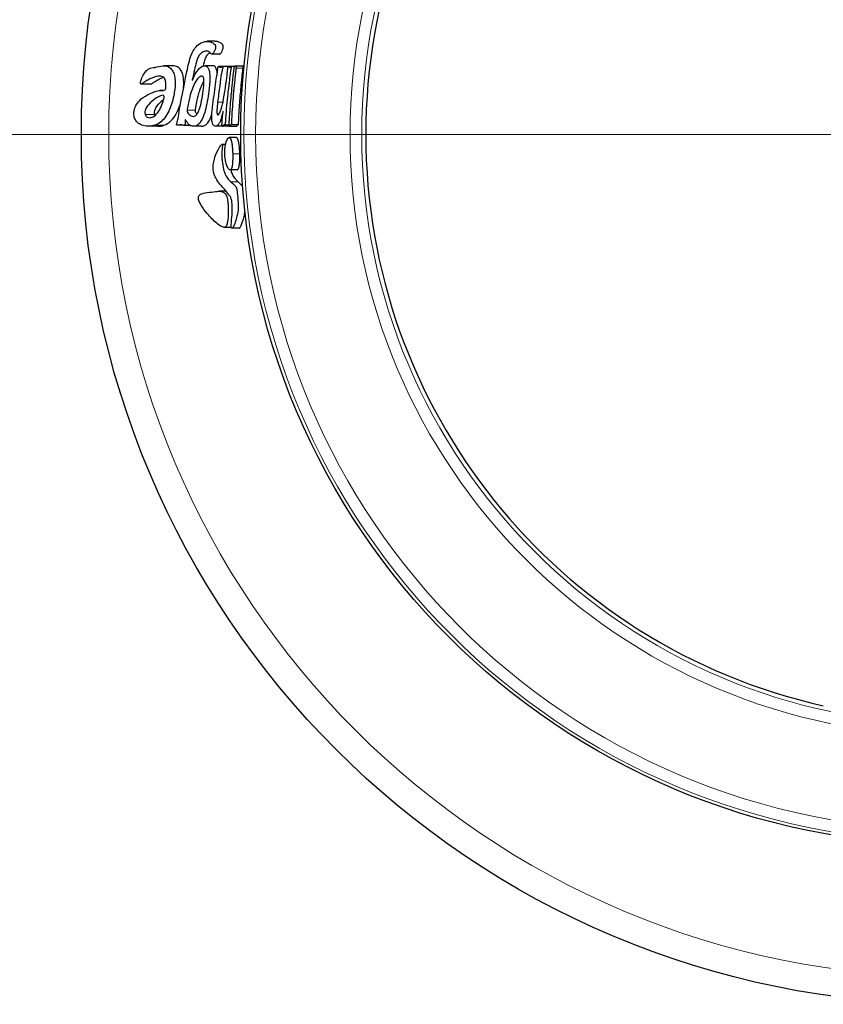
# Model space of a CAD drawing. Units: millimetres. Extents: x 0 to 15750, y 0 to 22275.
# Drawn here: x 7938 to 7973, y 6619 to 6661 of the extents above; entities that cross this region are included whole.
import ezdxf

# ---------------------------------------------------------------- set-up
doc = ezdxf.new("R2010")
doc.units = ezdxf.units.MM
doc.header["$LTSCALE"] = 75
doc.layers.add('Mittelpunktmarkierung (ISO)', color=5, linetype='Continuous', lineweight=9, true_color=0x0000ff)
doc.layers.add('Tangential', color=7, linetype='Continuous', lineweight=9, true_color=0xbfbfbf)
doc.layers.add('Sichtbar (ISO)', color=7, linetype='Continuous', lineweight=25)

msp = doc.modelspace()

# ---------------------------------------------------------------- linework, layer by layer
at = {"layer": 'Mittelpunktmarkierung (ISO)', "linetype": 'Continuous'}
msp.add_line((8195.174, 6656.409), (7761.005, 6656.409), dxfattribs=at)
at = {"layer": 'Sichtbar (ISO)'}
for p, q in [((7946.774, 6660.378), (7946.439, 6660.378)), ((7946.97, 6659.836), (7946.641, 6659.836)), ((7944.974, 6659.338), (7944.59, 6659.338)), ((7946.672, 6659.337), (7946.338, 6659.337)), ((7947.246, 6659.305), (7946.926, 6659.305)), ((7947.332, 6659.305), (7947.094, 6659.305)), ((7947.608, 6659.312), (7947.341, 6659.312)), ((7947.606, 6659.309), (7947.459, 6659.309)), ((7947.662, 6659.317), (7947.614, 6659.317)), ((7947.971, 6659.32), (7947.667, 6659.32)), ((7944.046, 6658.558), (7943.63, 6658.558)), ((7944.553, 6658.286), (7944.429, 6658.286)), ((7944.346, 6656.764), (7943.945, 6656.764)), ((7945.414, 6656.804), (7945.175, 6656.804)), ((7945.74, 6656.791), (7945.46, 6656.791)), ((7946.205, 6656.765), (7945.863, 6656.765)), ((7947.108, 6656.765), (7946.789, 6656.765)), ((7947.371, 6656.772), (7947.08, 6656.772)), ((7947.369, 6656.811), (7947.204, 6656.811)), ((7947.685, 6656.759), (7947.38, 6656.759)), ((7947.768, 6656.825), (7947.464, 6656.825)), ((7947.683, 6656.28), (7947.377, 6656.28)), ((7947.225, 6655.992), (7947.071, 6655.992)), ((7947.72, 6654.908), (7947.414, 6654.908)), ((7947.25, 6654), (7946.937, 6654)), ((7947.467, 6652.464), (7947.16, 6652.464)), ((7947.801, 6652.425), (7947.49, 6652.425))]:
    msp.add_line(p, q, dxfattribs=at)
for radius in [37, 30.22]:
    msp.add_circle((7978.089, 6656.409), radius, dxfattribs=at)
msp.add_arc((7978.089, 6656.409), 24.9, 102.6115, 257.3885, dxfattribs=at)
for points, knots in [([(7945.526, 6657.043), (7945.525, 6657.046), (7945.523, 6657.049), (7945.52, 6657.052), (7945.52, 6657.053), (7945.518, 6657.053), (7945.518, 6657.053), (7945.517, 6657.053), (7945.517, 6657.052), (7945.515, 6657.051), (7945.515, 6657.05), (7945.513, 6657.046), (7945.512, 6657.042), (7945.511, 6657.035), (7945.51, 6657.029), (7945.51, 6657.021), (7945.508, 6656.997), (7945.506, 6656.942), (7945.505, 6656.909), (7945.501, 6656.852), (7945.498, 6656.84), (7945.496, 6656.829), (7945.494, 6656.822), (7945.489, 6656.809), (7945.486, 6656.804), (7945.479, 6656.798), (7945.475, 6656.794), (7945.455, 6656.788), (7945.437, 6656.795), (7945.391, 6656.814), (7945.376, 6656.821), (7945.301, 6656.839), (7945.244, 6656.815), (7945.176, 6656.803), (7945.164, 6656.804), (7945.155, 6656.809), (7945.152, 6656.811), (7945.148, 6656.817), (7945.146, 6656.82), (7945.144, 6656.826), (7945.143, 6656.83), (7945.143, 6656.836), (7945.143, 6656.838), (7945.143, 6656.845), (7945.144, 6656.851), (7945.148, 6656.88), (7945.155, 6656.907), (7945.173, 6656.973), (7945.188, 6657.02), (7945.227, 6657.212), (7945.231, 6657.286), (7945.327, 6657.846), (7945.425, 6658.338), (7945.631, 6659.337), (7945.684, 6659.583), (7945.823, 6659.943), (7945.878, 6660.029), (7945.986, 6660.171), (7946.055, 6660.228), (7946.217, 6660.341), (7946.322, 6660.374), (7946.47, 6660.379), (7946.518, 6660.374), (7946.591, 6660.355), (7946.618, 6660.345), (7946.679, 6660.315), (7946.755, 6660.275), (7946.789, 6660.212), (7946.794, 6660.201), (7946.8, 6660.175), (7946.801, 6660.164), (7946.801, 6660.145), (7946.801, 6660.134), (7946.798, 6660.107), (7946.795, 6660.09), (7946.785, 6660.05), (7946.777, 6660.023), (7946.752, 6659.959), (7946.733, 6659.919), (7946.696, 6659.865), (7946.679, 6659.848), (7946.648, 6659.835), (7946.634, 6659.834), (7946.6, 6659.85), (7946.581, 6659.869), (7946.527, 6659.927), (7946.496, 6659.963), (7946.424, 6659.964)], [-1.334591, -1.334591, -1.334591, -1.334591, -1.331905, -1.331905, -1.331218, -1.331218, -1.330619, -1.330619, -1.329768, -1.329768, -1.328573, -1.328573, -1.32556, -1.32556, -1.316892, -1.316892, -1.311147, -1.311147, -1.30245, -1.30245, -1.296129, -1.296129, -1.282794, -1.282794, -1.268455, -1.268455, -1.253441, -1.253441, -1.21999, -1.21999, -1.201731, -1.201731, -1.137214, -1.137214, -1.104364, -1.104364, -1.091307, -1.091307, -1.080751, -1.080751, -1.073531, -1.073531, -1.07063, -1.07063, -1.061651, -1.061651, -1.022194, -1.022194, -0.934568, -0.934568, -0.808895, -0.808895, -0.640478, -0.640478, -0.585626, -0.585626, -0.545973, -0.545973, -0.486732, -0.486732, -0.367482, -0.367482, -0.309709, -0.309709, -0.270138, -0.270138, -0.221518, -0.221518, -0.213261, -0.213261, -0.205712, -0.205712, -0.196087, -0.196087, -0.182226, -0.182226, -0.158932, -0.158932, -0.12338, -0.12338, -0.0959, -0.0959, -0.074905, -0.074905, -0.04928, -0.04928, -0.000001, -0.000001, -0.000001, -0.000001]), ([(7946.97, 6659.836), (7946.972, 6659.836), (7946.975, 6659.836), (7946.994, 6659.84), (7947.009, 6659.852), (7947.033, 6659.88), (7947.042, 6659.893), (7947.068, 6659.936), (7947.085, 6659.974), (7947.107, 6660.038), (7947.114, 6660.062), (7947.122, 6660.1), (7947.124, 6660.115), (7947.127, 6660.144), (7947.127, 6660.155), (7947.126, 6660.174), (7947.124, 6660.185), (7947.117, 6660.208), (7947.112, 6660.219), (7947.093, 6660.251), (7947.073, 6660.268), (7947.034, 6660.297), (7947.023, 6660.304), (7946.976, 6660.333), (7946.916, 6660.365), (7946.809, 6660.377), (7946.791, 6660.378), (7946.774, 6660.378)], [0.0923524, 0.0923524, 0.0923524, 0.0923524, 0.0975522, 0.0975522, 0.1271694, 0.1271694, 0.1447999, 0.1447999, 0.1809177, 0.1809177, 0.2023274, 0.2023274, 0.2154986, 0.2154986, 0.228625, 0.228625, 0.2504495, 0.2504495, 0.2823985, 0.2823985, 0.3620441, 0.3620441, 0.3946184, 0.3946184, 0.4925237, 0.4925237, 0.5120236, 0.5120236, 0.5120236, 0.5120236]), ([(7946.424, 6659.964), (7946.381, 6659.964), (7946.334, 6659.952), (7946.276, 6659.936), (7946.237, 6659.919), (7946.157, 6659.859), (7946.121, 6659.816), (7946.063, 6659.728), (7946.034, 6659.67), (7945.944, 6659.394), (7945.897, 6659.117), (7945.836, 6658.866), (7945.832, 6658.85), (7945.818, 6658.796), (7945.81, 6658.763), (7945.806, 6658.74), (7945.805, 6658.737), (7945.805, 6658.733), (7945.805, 6658.732), (7945.805, 6658.731), (7945.805, 6658.73), (7945.805, 6658.728), (7945.805, 6658.728), (7945.805, 6658.727), (7945.805, 6658.727), (7945.806, 6658.727), (7945.806, 6658.727), (7945.806, 6658.726), (7945.806, 6658.726), (7945.807, 6658.727), (7945.807, 6658.727), (7945.809, 6658.728), (7945.81, 6658.73), (7945.815, 6658.738), (7945.821, 6658.748), (7945.863, 6658.833), (7945.912, 6658.959), (7946.006, 6659.108), (7946.046, 6659.153), (7946.128, 6659.242), (7946.19, 6659.301), (7946.319, 6659.341), (7946.359, 6659.339), (7946.414, 6659.321), (7946.446, 6659.303), (7946.49, 6659.237), (7946.511, 6659.198), (7946.536, 6659.094), (7946.547, 6659.038), (7946.559, 6658.855), (7946.556, 6658.758), (7946.543, 6658.48), (7946.518, 6658.283), (7946.459, 6657.86), (7946.403, 6657.57), (7946.301, 6657.229), (7946.251, 6657.09), (7946.125, 6656.889), (7946.065, 6656.829), (7945.913, 6656.755), (7945.832, 6656.762), (7945.74, 6656.787), (7945.691, 6656.812), (7945.58, 6656.931), (7945.539, 6657.017), (7945.526, 6657.043)], [-0.4738595, -0.4738595, -0.4738595, -0.4738595, -0.4536471, -0.4536471, -0.4158573, -0.4158573, -0.3751031, -0.3751031, -0.334274, -0.334274, -0.249632, -0.249632, -0.2421056, -0.2421056, -0.2302265, -0.2302265, -0.2279623, -0.2279623, -0.2275343, -0.2275343, -0.2268823, -0.2268823, -0.2265181, -0.2265181, -0.2262689, -0.2262689, -0.2260344, -0.2260344, -0.2257218, -0.2257218, -0.2251207, -0.2251207, -0.2235083, -0.2235083, -0.2176157, -0.2176157, -0.1794, -0.1794, -0.1551185, -0.1551185, -0.1292754, -0.1292754, -0.1137563, -0.1137563, -0.0999247, -0.0999247, -0.0926844, -0.0926844, -0.0888151, -0.0888151, -0.0845297, -0.0845297, -0.0742158, -0.0742158, -0.0514829, -0.0514829, -0.0396792, -0.0396792, -0.0307798, -0.0307798, -0.0198452, -0.0198452, -0.0108133, -0.0108133, -0.0000006, -0.0000006, -0.0000006, -0.0000006]), ([(7946.284, 6659.33), (7946.317, 6659.476), (7946.335, 6659.544), (7946.383, 6659.684), (7946.411, 6659.739), (7946.468, 6659.824), (7946.504, 6659.867), (7946.551, 6659.9), (7946.552, 6659.9), (7946.552, 6659.9)], [0.4235648, 0.4235648, 0.4235648, 0.4235648, 0.483501, 0.483501, 0.5591402, 0.5591402, 0.6220394, 0.6220394, 0.6223059, 0.6223059, 0.6223059, 0.6223059]), ([(7943.667, 6658.574), (7943.66, 6658.569), (7943.647, 6658.561), (7943.631, 6658.558), (7943.628, 6658.558), (7943.62, 6658.56), (7943.617, 6658.563), (7943.612, 6658.567), (7943.61, 6658.57), (7943.608, 6658.576), (7943.607, 6658.581), (7943.605, 6658.594), (7943.604, 6658.6), (7943.605, 6658.634), (7943.613, 6658.668), (7943.633, 6658.736), (7943.655, 6658.798), (7943.73, 6658.953), (7943.771, 6659.025), (7943.877, 6659.157), (7943.925, 6659.189), (7944.044, 6659.254), (7944.132, 6659.255), (7944.341, 6659.289), (7944.446, 6659.332), (7944.644, 6659.341), (7944.722, 6659.328), (7944.863, 6659.256), (7944.912, 6659.205), (7944.989, 6659.1), (7945.017, 6659.034), (7945.057, 6658.893), (7945.069, 6658.812), (7945.084, 6658.607), (7945.079, 6658.483), (7945.055, 6658.262), (7945.028, 6658.049), (7944.889, 6657.579), (7944.808, 6657.374), (7944.617, 6657.088), (7944.544, 6657.012), (7944.399, 6656.887), (7944.314, 6656.839), (7944.218, 6656.807)], [-0.6685389, -0.6685389, -0.6685389, -0.6685389, -0.666359, -0.666359, -0.6657444, -0.6657444, -0.6649305, -0.6649305, -0.6633728, -0.6633728, -0.6609314, -0.6609314, -0.6583655, -0.6583655, -0.6482532, -0.6482532, -0.6336673, -0.6336673, -0.6200045, -0.6200045, -0.6043745, -0.6043745, -0.5594512, -0.5594512, -0.4950745, -0.4950745, -0.4525606, -0.4525606, -0.4103741, -0.4103741, -0.3549844, -0.3549844, -0.2932459, -0.2932459, -0.2043159, -0.2043159, -0.1335014, -0.1335014, -0.0788819, -0.0788819, -0.0452513, -0.0452513, -0.000001, -0.000001, -0.000001, -0.000001]), ([(7945.431, 6658.351), (7945.438, 6658.418), (7945.443, 6658.489), (7945.448, 6658.687), (7945.44, 6658.798), (7945.402, 6658.996), (7945.374, 6659.063), (7945.318, 6659.166), (7945.277, 6659.215), (7945.164, 6659.306), (7945.095, 6659.326), (7945.017, 6659.337), (7944.995, 6659.338), (7944.974, 6659.338)], [0.11043232, 0.11043232, 0.11043232, 0.11043232, 0.11563889, 0.11563889, 0.12461508, 0.12461508, 0.13471664, 0.13471664, 0.14952694, 0.14952694, 0.17176306, 0.17176306, 0.1806662, 0.1806662, 0.1806662, 0.1806662]), ([(7947.069, 6656.826), (7947.071, 6656.855), (7947.096, 6657.166), (7947.111, 6657.306), (7947.113, 6657.326), (7947.118, 6657.368), (7947.12, 6657.382), (7947.121, 6657.395), (7947.121, 6657.399), (7947.121, 6657.402), (7947.121, 6657.403), (7947.121, 6657.405), (7947.121, 6657.405), (7947.121, 6657.406), (7947.121, 6657.406), (7947.121, 6657.407), (7947.121, 6657.407), (7947.12, 6657.407), (7947.12, 6657.407), (7947.119, 6657.406), (7947.119, 6657.406), (7947.116, 6657.399), (7947.11, 6657.38), (7947.086, 6657.287), (7947.058, 6657.168), (7947.021, 6657.039), (7947.008, 6656.995), (7946.97, 6656.9), (7946.949, 6656.871), (7946.906, 6656.826), (7946.862, 6656.782), (7946.791, 6656.762), (7946.766, 6656.764), (7946.72, 6656.794), (7946.703, 6656.817), (7946.675, 6656.875), (7946.663, 6656.911), (7946.649, 6656.978), (7946.643, 6657.016), (7946.636, 6657.13), (7946.637, 6657.191), (7946.645, 6657.372), (7946.662, 6657.506), (7946.682, 6657.67), (7946.712, 6657.911), (7946.769, 6658.338), (7946.834, 6658.788), (7946.864, 6658.973), (7946.871, 6659.005), (7946.896, 6659.167), (7946.891, 6659.229), (7946.902, 6659.278), (7946.903, 6659.284), (7946.906, 6659.291), (7946.908, 6659.295), (7946.913, 6659.301), (7946.916, 6659.303), (7946.924, 6659.306), (7946.929, 6659.306), (7946.948, 6659.3), (7946.962, 6659.289), (7947, 6659.276), (7947.015, 6659.276), (7947.057, 6659.289), (7947.075, 6659.302), (7947.095, 6659.305), (7947.099, 6659.304), (7947.104, 6659.3), (7947.105, 6659.298), (7947.106, 6659.294), (7947.106, 6659.292), (7947.107, 6659.288), (7947.107, 6659.285), (7947.107, 6659.279), (7947.106, 6659.275), (7947.105, 6659.264), (7947.104, 6659.256), (7947.098, 6659.227), (7947.092, 6659.201), (7947.052, 6659.042), (7947.04, 6658.96), (7946.944, 6658.25), (7946.914, 6658.02), (7946.887, 6657.788)], [0.000001, 0.000001, 0.000001, 0.000001, 0.00902309, 0.00902309, 0.01099387, 0.01099387, 0.01277021, 0.01277021, 0.01333599, 0.01333599, 0.01354949, 0.01354949, 0.01366334, 0.01366334, 0.01375204, 0.01375204, 0.01384822, 0.01384822, 0.01399202, 0.01399202, 0.01430697, 0.01430697, 0.0164716, 0.0164716, 0.0220429, 0.0220429, 0.02438975, 0.02438975, 0.02773549, 0.02773549, 0.0305931, 0.0305931, 0.03209421, 0.03209421, 0.03339037, 0.03339037, 0.03468444, 0.03468444, 0.03547825, 0.03547825, 0.03629846, 0.03629846, 0.03798572, 0.03798572, 0.03896223, 0.03896223, 0.04045303, 0.04045303, 0.0413246, 0.0413246, 0.04375148, 0.04375148, 0.04408611, 0.04408611, 0.04430297, 0.04430297, 0.04453283, 0.04453283, 0.0449812, 0.0449812, 0.04607923, 0.04607923, 0.0471569, 0.0471569, 0.0484543, 0.0484543, 0.04895151, 0.04895151, 0.04912859, 0.04912859, 0.04928134, 0.04928134, 0.04947419, 0.04947419, 0.04975307, 0.04975307, 0.050299, 0.050299, 0.05172455, 0.05172455, 0.0591473, 0.0591473, 0.06272511, 0.06272511, 0.06272511, 0.06272511]), ([(7946.874, 6659.024), (7946.868, 6659.071), (7946.862, 6659.106), (7946.84, 6659.198), (7946.82, 6659.237), (7946.777, 6659.303), (7946.746, 6659.321), (7946.707, 6659.334), (7946.69, 6659.337), (7946.672, 6659.337)], [0.09136018, 0.09136018, 0.09136018, 0.09136018, 0.09409078, 0.09409078, 0.10147364, 0.10147364, 0.11548306, 0.11548306, 0.12322506, 0.12322506, 0.12322506, 0.12322506]), ([(7946.887, 6657.788), (7946.873, 6657.662), (7946.865, 6657.585), (7946.858, 6657.491), (7946.855, 6657.448), (7946.855, 6657.384), (7946.855, 6657.36), (7946.859, 6657.322), (7946.862, 6657.307), (7946.869, 6657.279), (7946.873, 6657.271), (7946.881, 6657.258), (7946.886, 6657.253), (7946.899, 6657.249), (7946.908, 6657.249), (7946.928, 6657.265), (7946.941, 6657.279), (7946.977, 6657.344), (7947.004, 6657.396), (7947.082, 6657.622), (7947.114, 6657.768), (7947.217, 6658.341), (7947.276, 6658.859), (7947.299, 6659.036), (7947.301, 6659.054), (7947.319, 6659.184), (7947.323, 6659.238), (7947.325, 6659.259), (7947.326, 6659.27), (7947.327, 6659.284), (7947.328, 6659.288), (7947.329, 6659.295), (7947.33, 6659.298), (7947.332, 6659.304), (7947.333, 6659.306), (7947.336, 6659.31), (7947.338, 6659.311), (7947.343, 6659.313), (7947.347, 6659.311), (7947.358, 6659.302), (7947.365, 6659.293), (7947.386, 6659.272), (7947.395, 6659.269), (7947.413, 6659.276), (7947.418, 6659.28), (7947.438, 6659.295), (7947.451, 6659.309), (7947.461, 6659.309), (7947.463, 6659.308), (7947.465, 6659.305), (7947.465, 6659.304), (7947.466, 6659.3), (7947.466, 6659.299), (7947.466, 6659.295), (7947.466, 6659.293), (7947.466, 6659.289), (7947.465, 6659.286), (7947.464, 6659.278), (7947.463, 6659.272), (7947.458, 6659.245), (7947.455, 6659.229), (7947.447, 6659.181), (7947.445, 6659.169), (7947.436, 6659.111), (7947.432, 6659.084), (7947.408, 6658.912), (7947.37, 6658.621), (7947.297, 6657.955), (7947.261, 6657.602), (7947.231, 6657.182), (7947.224, 6657.101), (7947.217, 6656.968), (7947.215, 6656.937), (7947.213, 6656.88), (7947.213, 6656.864), (7947.213, 6656.844), (7947.213, 6656.838), (7947.212, 6656.828), (7947.212, 6656.824), (7947.211, 6656.819), (7947.21, 6656.817), (7947.209, 6656.814), (7947.208, 6656.813), (7947.207, 6656.812), (7947.206, 6656.811), (7947.202, 6656.811), (7947.2, 6656.812), (7947.185, 6656.822), (7947.177, 6656.83), (7947.144, 6656.822), (7947.126, 6656.804), (7947.1, 6656.783), (7947.092, 6656.775), (7947.081, 6656.772), (7947.079, 6656.771), (7947.074, 6656.774), (7947.073, 6656.777), (7947.071, 6656.781), (7947.07, 6656.784), (7947.069, 6656.789), (7947.068, 6656.792), (7947.068, 6656.8), (7947.068, 6656.804), (7947.068, 6656.814), (7947.068, 6656.82), (7947.069, 6656.826)], [0.000001, 0.000001, 0.000001, 0.000001, 0.038665, 0.038665, 0.063015, 0.063015, 0.077529, 0.077529, 0.087855, 0.087855, 0.099701, 0.099701, 0.120488, 0.120488, 0.145727, 0.145727, 0.16694, 0.16694, 0.181949, 0.181949, 0.20502, 0.20502, 0.266031, 0.266031, 0.280661, 0.280661, 0.353964, 0.353964, 0.436356, 0.436356, 0.477343, 0.477343, 0.517434, 0.517434, 0.562849, 0.562849, 0.631248, 0.631248, 0.789918, 0.789918, 1.051142, 1.051142, 1.454437, 1.454437, 1.631424, 1.631424, 2.121574, 2.121574, 2.252401, 2.252401, 2.30812, 2.30812, 2.347083, 2.347083, 2.384365, 2.384365, 2.433211, 2.433211, 2.539489, 2.539489, 2.871823, 2.871823, 3.042998, 3.042998, 3.19048, 3.19048, 3.608634, 3.608634, 3.905976, 3.905976, 3.960803, 3.960803, 3.977721, 3.977721, 3.99129, 3.99129, 3.997178, 3.997178, 4.002016, 4.002016, 4.008555, 4.008555, 4.019044, 4.019044, 4.031978, 4.031978, 4.040524, 4.040524, 4.056654, 4.056654, 4.076087, 4.076087, 4.085777, 4.085777, 4.088238, 4.088238, 4.090501, 4.090501, 4.092161, 4.092161, 4.093313, 4.093313, 4.09466, 4.09466, 4.097396, 4.097396, 4.097396, 4.097396]), ([(7947.672, 6659.243), (7947.67, 6659.217), (7947.665, 6659.197), (7947.657, 6659.129), (7947.655, 6659.112), (7947.646, 6659.037), (7947.643, 6659.016), (7947.631, 6658.908), (7947.626, 6658.861), (7947.598, 6658.597), (7947.581, 6658.424), (7947.534, 6657.9), (7947.51, 6657.579), (7947.483, 6657.098), (7947.482, 6657.065), (7947.477, 6656.964), (7947.476, 6656.94), (7947.475, 6656.897), (7947.475, 6656.881), (7947.475, 6656.864), (7947.475, 6656.858), (7947.474, 6656.848), (7947.474, 6656.844), (7947.473, 6656.839), (7947.473, 6656.836), (7947.472, 6656.83), (7947.471, 6656.829), (7947.469, 6656.827), (7947.468, 6656.826), (7947.461, 6656.824), (7947.457, 6656.829), (7947.434, 6656.815), (7947.419, 6656.795), (7947.393, 6656.766), (7947.387, 6656.761), (7947.381, 6656.759), (7947.378, 6656.759), (7947.375, 6656.761), (7947.373, 6656.763), (7947.371, 6656.769), (7947.37, 6656.772), (7947.369, 6656.78), (7947.369, 6656.783), (7947.369, 6656.788), (7947.369, 6656.792), (7947.369, 6656.806), (7947.37, 6656.819), (7947.371, 6656.826)], [0.000001, 0.000001, 0.000001, 0.000001, 0.0078633, 0.0078633, 0.0117373, 0.0117373, 0.0132223, 0.0132223, 0.0193972, 0.0193972, 0.0270098, 0.0270098, 0.0407534, 0.0407534, 0.045634, 0.045634, 0.0502842, 0.0502842, 0.0526106, 0.0526106, 0.0538998, 0.0538998, 0.0550807, 0.0550807, 0.0565526, 0.0565526, 0.0587896, 0.0587896, 0.061586, 0.061586, 0.0711835, 0.0711835, 0.0836207, 0.0836207, 0.0944163, 0.0944163, 0.0972889, 0.0972889, 0.0983792, 0.0983792, 0.0990111, 0.0990111, 0.0996244, 0.0996244, 0.1005481, 0.1005481, 0.1037361, 0.1037361, 0.1037361, 0.1037361]), ([(7947.371, 6656.826), (7947.371, 6656.833), (7947.373, 6656.85), (7947.376, 6656.892), (7947.378, 6656.909), (7947.382, 6656.959), (7947.384, 6656.992), (7947.392, 6657.088), (7947.396, 6657.16), (7947.41, 6657.361), (7947.42, 6657.494), (7947.455, 6657.935), (7947.481, 6658.219), (7947.526, 6658.66), (7947.547, 6658.843), (7947.58, 6659.133), (7947.582, 6659.145), (7947.587, 6659.197), (7947.589, 6659.216), (7947.594, 6659.255), (7947.596, 6659.269), (7947.6, 6659.289), (7947.602, 6659.296), (7947.605, 6659.307), (7947.607, 6659.311), (7947.611, 6659.317), (7947.613, 6659.318), (7947.619, 6659.315), (7947.623, 6659.308), (7947.637, 6659.287), (7947.649, 6659.3), (7947.664, 6659.319), (7947.667, 6659.322), (7947.671, 6659.318), (7947.672, 6659.314), (7947.674, 6659.302), (7947.674, 6659.293), (7947.674, 6659.279), (7947.674, 6659.272), (7947.673, 6659.255), (7947.672, 6659.248), (7947.672, 6659.243)], [0.000001, 0.000001, 0.000001, 0.000001, 0.002416, 0.002416, 0.0039244, 0.0039244, 0.0069488, 0.0069488, 0.0122517, 0.0122517, 0.021752, 0.021752, 0.0397263, 0.0397263, 0.0526658, 0.0526658, 0.059948, 0.059948, 0.0640084, 0.0640084, 0.0682779, 0.0682779, 0.0738741, 0.0738741, 0.0820552, 0.0820552, 0.0922873, 0.0922873, 0.1118408, 0.1118408, 0.1571148, 0.1571148, 0.1728687, 0.1728687, 0.1817075, 0.1817075, 0.1910564, 0.1910564, 0.1982677, 0.1982677, 0.2083321, 0.2083321, 0.2083321, 0.2083321]), ([(7947.768, 6656.825), (7947.768, 6656.825), (7947.768, 6656.825), (7947.771, 6656.825), (7947.773, 6656.826), (7947.774, 6656.828), (7947.774, 6656.829), (7947.776, 6656.833), (7947.776, 6656.836), (7947.777, 6656.842), (7947.778, 6656.846), (7947.778, 6656.855), (7947.778, 6656.861), (7947.779, 6656.874), (7947.779, 6656.881), (7947.779, 6656.923), (7947.781, 6656.956), (7947.784, 6657.031), (7947.785, 6657.056), (7947.79, 6657.152), (7947.792, 6657.201), (7947.796, 6657.268), (7947.8, 6657.328), (7947.811, 6657.517), (7947.82, 6657.644), (7947.85, 6658.039), (7947.871, 6658.287), (7947.959, 6659.19), (7947.972, 6659.207), (7947.975, 6659.243)], [-0.01784853, -0.01784853, -0.01784853, -0.01784853, -0.01784795, -0.01784795, -0.01783292, -0.01783292, -0.01779006, -0.01779006, -0.0177495, -0.0177495, -0.01770616, -0.01770616, -0.01762885, -0.01762885, -0.01755694, -0.01755694, -0.01727776, -0.01727776, -0.016912, -0.016912, -0.01650652, -0.01650652, -0.01597477, -0.01597477, -0.01442631, -0.01442631, -0.01090529, -0.01090529, -0.00000097, -0.00000097, -0.00000097, -0.00000097]), ([(7947.975, 6659.243), (7947.976, 6659.248), (7947.976, 6659.254), (7947.977, 6659.269), (7947.977, 6659.275), (7947.977, 6659.287), (7947.977, 6659.297), (7947.976, 6659.312), (7947.975, 6659.316), (7947.973, 6659.32), (7947.972, 6659.32), (7947.971, 6659.32)], [-0.13808196, -0.13808196, -0.13808196, -0.13808196, -0.13350672, -0.13350672, -0.1300986, -0.1300986, -0.12661157, -0.12661157, -0.12390293, -0.12390293, -0.12215353, -0.12215353, -0.12215353, -0.12215353]), ([(7944.218, 6656.807), (7944.054, 6656.753), (7943.873, 6656.753), (7943.624, 6656.819), (7943.562, 6656.857), (7943.479, 6656.918), (7943.439, 6656.96), (7943.383, 6657.043), (7943.359, 6657.088), (7943.325, 6657.217), (7943.323, 6657.281), (7943.326, 6657.378), (7943.333, 6657.43), (7943.367, 6657.571), (7943.403, 6657.641), (7943.478, 6657.762), (7943.542, 6657.844), (7943.857, 6658.109), (7944.145, 6658.21), (7944.39, 6658.304), (7944.422, 6658.282), (7944.551, 6658.284), (7944.583, 6658.288), (7944.63, 6658.309), (7944.645, 6658.318), (7944.661, 6658.332), (7944.667, 6658.337), (7944.674, 6658.348), (7944.676, 6658.352), (7944.682, 6658.369), (7944.679, 6658.374), (7944.687, 6658.442), (7944.691, 6658.474), (7944.69, 6658.576), (7944.684, 6658.631), (7944.669, 6658.707), (7944.66, 6658.738), (7944.63, 6658.801), (7944.609, 6658.824), (7944.566, 6658.865), (7944.535, 6658.879), (7944.46, 6658.9), (7944.408, 6658.9), (7944.242, 6658.879), (7944.12, 6658.832), (7943.95, 6658.748), (7943.893, 6658.716), (7943.808, 6658.665), (7943.779, 6658.648), (7943.737, 6658.62), (7943.723, 6658.611), (7943.687, 6658.588), (7943.673, 6658.578), (7943.667, 6658.574)], [-0.1911532, -0.1911532, -0.1911532, -0.1911532, -0.1865395, -0.1865395, -0.1834097, -0.1834097, -0.179545, -0.179545, -0.1766091, -0.1766091, -0.173237, -0.173237, -0.1691408, -0.1691408, -0.1618428, -0.1618428, -0.1522, -0.1522, -0.1307975, -0.1307975, -0.0831138, -0.0831138, -0.067264, -0.067264, -0.0592887, -0.0592887, -0.0552221, -0.0552221, -0.0529023, -0.0529023, -0.0472593, -0.0472593, -0.045539, -0.045539, -0.0434917, -0.0434917, -0.0418663, -0.0418663, -0.0397271, -0.0397271, -0.0355521, -0.0355521, -0.0289917, -0.0289917, -0.0149584, -0.0149584, -0.0079681, -0.0079681, -0.004507, -0.004507, -0.0027655, -0.0027655, -0.000001, -0.000001, -0.000001, -0.000001]), ([(7944.082, 6658.574), (7944.089, 6658.579), (7944.104, 6658.59), (7944.144, 6658.617), (7944.161, 6658.628), (7944.208, 6658.66), (7944.24, 6658.68), (7944.336, 6658.738), (7944.402, 6658.774), (7944.503, 6658.821), (7944.541, 6658.837), (7944.579, 6658.851)], [0.00000101, 0.00000101, 0.00000101, 0.00000101, 0.00346863, 0.00346863, 0.0055926, 0.0055926, 0.00981585, 0.00981585, 0.0182493, 0.0182493, 0.02308411, 0.02308411, 0.02308411, 0.02308411]), ([(7946.304, 6658.585), (7946.309, 6658.662), (7946.307, 6658.718), (7946.301, 6658.786), (7946.296, 6658.807), (7946.286, 6658.842), (7946.278, 6658.859), (7946.262, 6658.882), (7946.251, 6658.894), (7946.225, 6658.902), (7946.217, 6658.903), (7946.19, 6658.902), (7946.164, 6658.896), (7946.096, 6658.851), (7946.052, 6658.811), (7945.951, 6658.67), (7945.89, 6658.57), (7945.792, 6658.323), (7945.737, 6658.171), (7945.667, 6657.864), (7945.65, 6657.777), (7945.619, 6657.612), (7945.595, 6657.468), (7945.592, 6657.452)], [-0.236434, -0.236434, -0.236434, -0.236434, -0.2033355, -0.2033355, -0.1763584, -0.1763584, -0.1420883, -0.1420883, -0.114244, -0.114244, -0.1015097, -0.1015097, -0.0724315, -0.0724315, -0.0448315, -0.0448315, -0.0217097, -0.0217097, -0.0092926, -0.0092926, -0.0049114, -0.0049114, -0.000001, -0.000001, -0.000001, -0.000001]), ([(7945.942, 6657.452), (7945.944, 6657.467), (7945.969, 6657.62), (7946.008, 6657.831), (7946.026, 6657.919), (7946.071, 6658.109), (7946.124, 6658.304), (7946.234, 6658.559), (7946.271, 6658.629), (7946.307, 6658.687)], [0.000001, 0.000001, 0.000001, 0.000001, 0.00466533, 0.00466533, 0.00917984, 0.00917984, 0.01534922, 0.01534922, 0.01827557, 0.01827557, 0.01827557, 0.01827557]), ([(7944.046, 6658.558), (7944.047, 6658.558), (7944.049, 6658.559), (7944.062, 6658.561), (7944.075, 6658.569), (7944.082, 6658.574)], [0.367929997, 0.367929997, 0.367929997, 0.367929997, 0.36827073, 0.36827073, 0.370835853, 0.370835853, 0.370835853, 0.370835853]), ([(7945.592, 6657.452), (7945.591, 6657.443), (7945.59, 6657.436), (7945.59, 6657.426), (7945.59, 6657.423), (7945.59, 6657.41), (7945.591, 6657.4), (7945.597, 6657.373), (7945.603, 6657.358), (7945.627, 6657.315), (7945.649, 6657.292), (7945.69, 6657.254), (7945.745, 6657.211), (7945.846, 6657.177), (7945.883, 6657.185), (7945.948, 6657.209), (7945.98, 6657.241), (7946.036, 6657.315), (7946.062, 6657.366), (7946.109, 6657.483), (7946.143, 6657.578), (7946.215, 6657.894), (7946.24, 6658.044), (7946.28, 6658.313), (7946.298, 6658.474), (7946.304, 6658.585)], [-0.1713455, -0.1713455, -0.1713455, -0.1713455, -0.169283, -0.169283, -0.16851, -0.16851, -0.1656724, -0.1656724, -0.1614103, -0.1614103, -0.1520507, -0.1520507, -0.1382184, -0.1382184, -0.12599, -0.12599, -0.1058436, -0.1058436, -0.0815829, -0.0815829, -0.0570381, -0.0570381, -0.0334162, -0.0334162, -0.000001, -0.000001, -0.000001, -0.000001]), ([(7944.606, 6657.973), (7944.609, 6657.987), (7944.611, 6658.001), (7944.61, 6658.026), (7944.609, 6658.034), (7944.606, 6658.045), (7944.604, 6658.051), (7944.597, 6658.064), (7944.592, 6658.069), (7944.58, 6658.078), (7944.572, 6658.081), (7944.526, 6658.09), (7944.47, 6658.068), (7944.342, 6658.017), (7944.224, 6657.928), (7944.062, 6657.802), (7943.965, 6657.708), (7943.859, 6657.572), (7943.832, 6657.524), (7943.808, 6657.458), (7943.798, 6657.426), (7943.794, 6657.377), (7943.794, 6657.372), (7943.793, 6657.346), (7943.794, 6657.329), (7943.798, 6657.294), (7943.802, 6657.278), (7943.805, 6657.267)], [-0.04208906, -0.04208906, -0.04208906, -0.04208906, -0.04204977, -0.04204977, -0.04201977, -0.04201977, -0.04198171, -0.04198171, -0.04192284, -0.04192284, -0.04179691, -0.04179691, -0.04111915, -0.04111915, -0.03428297, -0.03428297, -0.02058472, -0.02058472, -0.01116881, -0.01116881, -0.00643729, -0.00643729, -0.00582383, -0.00582383, -0.00361847, -0.00361847, -0.00000065, -0.00000065, -0.00000065, -0.00000065]), ([(7943.805, 6657.267), (7943.809, 6657.254), (7943.814, 6657.241), (7943.825, 6657.217), (7943.833, 6657.206), (7943.854, 6657.179), (7943.873, 6657.162), (7943.929, 6657.134), (7943.967, 6657.126), (7944.066, 6657.134), (7944.124, 6657.156), (7944.258, 6657.249), (7944.319, 6657.316), (7944.417, 6657.464), (7944.469, 6657.558), (7944.554, 6657.765), (7944.586, 6657.866), (7944.606, 6657.973)], [-0.2817334, -0.2817334, -0.2817334, -0.2817334, -0.2635073, -0.2635073, -0.2440419, -0.2440419, -0.2094607, -0.2094607, -0.1705473, -0.1705473, -0.1248969, -0.1248969, -0.0729521, -0.0729521, -0.0329274, -0.0329274, -0.000001, -0.000001, -0.000001, -0.000001]), ([(7944.212, 6657.267), (7944.209, 6657.278), (7944.205, 6657.294), (7944.201, 6657.326), (7944.2, 6657.344), (7944.201, 6657.372), (7944.201, 6657.378), (7944.205, 6657.427), (7944.215, 6657.46), (7944.239, 6657.527), (7944.267, 6657.578), (7944.374, 6657.716), (7944.469, 6657.811), (7944.585, 6657.903), (7944.589, 6657.905), (7944.592, 6657.907)], [0.000001, 0.000001, 0.000001, 0.000001, 0.00360804, 0.00360804, 0.00538599, 0.00538599, 0.00585257, 0.00585257, 0.0093172, 0.0093172, 0.01612577, 0.01612577, 0.02513911, 0.02513911, 0.02537725, 0.02537725, 0.02537725, 0.02537725]), ([(7944.609, 6656.807), (7944.701, 6656.839), (7944.809, 6656.896), (7944.986, 6657.082), (7945.071, 6657.186), (7945.225, 6657.494), (7945.28, 6657.648), (7945.321, 6657.793)], [0.000001, 0.000001, 0.000001, 0.000001, 0.04449722, 0.04449722, 0.06815848, 0.06815848, 0.08828391, 0.08828391, 0.08828391, 0.08828391]), ([(7946.01, 6657.28), (7945.996, 6657.293), (7945.982, 6657.309), (7945.961, 6657.34), (7945.952, 6657.357), (7945.942, 6657.389), (7945.94, 6657.401), (7945.939, 6657.423), (7945.939, 6657.429), (7945.94, 6657.44), (7945.941, 6657.446), (7945.942, 6657.452)], [0.14978395, 0.14978395, 0.14978395, 0.14978395, 0.16079184, 0.16079184, 0.16963145, 0.16963145, 0.17431578, 0.17431578, 0.17735543, 0.17735543, 0.18207649, 0.18207649, 0.18207649, 0.18207649]), ([(7946.205, 6656.765), (7946.244, 6656.765), (7946.289, 6656.773), (7946.401, 6656.829), (7946.459, 6656.889), (7946.567, 6657.064), (7946.609, 6657.168), (7946.64, 6657.264)], [0.02474943, 0.02474943, 0.02474943, 0.02474943, 0.03099443, 0.03099443, 0.03997047, 0.03997047, 0.04927502, 0.04927502, 0.04927502, 0.04927502]), ([(7947.685, 6656.759), (7947.691, 6656.759), (7947.696, 6656.764), (7947.716, 6656.785), (7947.727, 6656.801), (7947.745, 6656.819), (7947.751, 6656.822), (7947.756, 6656.823)], [-0.0179860538, -0.0179860538, -0.0179860538, -0.0179860538, -0.0179542152, -0.0179542152, -0.0178975775, -0.0178975775, -0.0178686099, -0.0178686099, -0.0178686099, -0.0178686099]), ([(7947.192, 6655.594), (7947.192, 6655.607), (7947.192, 6655.62), (7947.192, 6655.632), (7947.192, 6655.645), (7947.192, 6655.658), (7947.192, 6655.671), (7947.192, 6655.698), (7947.193, 6655.725), (7947.195, 6655.751), (7947.196, 6655.775), (7947.198, 6655.797), (7947.2, 6655.82), (7947.2, 6655.824), (7947.2, 6655.829), (7947.201, 6655.833), (7947.203, 6655.857), (7947.206, 6655.881), (7947.21, 6655.904), (7947.21, 6655.908), (7947.211, 6655.911), (7947.211, 6655.914), (7947.213, 6655.929), (7947.216, 6655.943), (7947.218, 6655.958), (7947.22, 6655.966), (7947.221, 6655.974), (7947.223, 6655.981), (7947.224, 6655.985), (7947.224, 6655.989), (7947.225, 6655.993), (7947.229, 6656.009), (7947.232, 6656.025), (7947.236, 6656.041), (7947.237, 6656.043), (7947.237, 6656.046), (7947.238, 6656.049), (7947.24, 6656.055), (7947.241, 6656.061), (7947.243, 6656.067), (7947.247, 6656.083), (7947.252, 6656.098), (7947.257, 6656.113), (7947.261, 6656.126), (7947.266, 6656.138), (7947.271, 6656.15), (7947.273, 6656.158), (7947.276, 6656.165), (7947.279, 6656.171), (7947.282, 6656.177), (7947.284, 6656.183), (7947.287, 6656.188), (7947.292, 6656.198), (7947.297, 6656.207), (7947.302, 6656.216), (7947.303, 6656.218), (7947.304, 6656.22), (7947.305, 6656.222), (7947.31, 6656.23), (7947.316, 6656.237), (7947.321, 6656.244), (7947.325, 6656.249), (7947.329, 6656.254), (7947.333, 6656.258), (7947.335, 6656.259), (7947.336, 6656.26), (7947.337, 6656.261), (7947.345, 6656.269), (7947.354, 6656.274), (7947.362, 6656.278), (7947.367, 6656.28), (7947.373, 6656.28), (7947.378, 6656.28), (7947.38, 6656.28), (7947.382, 6656.28), (7947.384, 6656.28), (7947.386, 6656.28), (7947.388, 6656.279), (7947.39, 6656.278), (7947.398, 6656.276), (7947.406, 6656.27), (7947.414, 6656.263), (7947.417, 6656.259), (7947.421, 6656.255), (7947.424, 6656.251), (7947.428, 6656.245), (7947.433, 6656.238), (7947.437, 6656.23), (7947.438, 6656.229), (7947.438, 6656.227), (7947.439, 6656.226), (7947.443, 6656.217), (7947.448, 6656.208), (7947.451, 6656.197), (7947.453, 6656.195), (7947.454, 6656.192), (7947.455, 6656.188), (7947.456, 6656.184), (7947.458, 6656.18), (7947.459, 6656.176), (7947.462, 6656.167), (7947.465, 6656.157), (7947.468, 6656.147), (7947.471, 6656.137), (7947.473, 6656.127), (7947.476, 6656.117), (7947.477, 6656.11), (7947.479, 6656.102), (7947.481, 6656.095), (7947.484, 6656.081), (7947.486, 6656.067), (7947.489, 6656.053), (7947.492, 6656.037), (7947.494, 6656.021), (7947.497, 6656.005), (7947.498, 6655.998), (7947.498, 6655.992), (7947.499, 6655.985), (7947.501, 6655.977), (7947.502, 6655.968), (7947.503, 6655.96), (7947.504, 6655.946), (7947.506, 6655.932), (7947.508, 6655.917), (7947.51, 6655.896), (7947.512, 6655.873), (7947.514, 6655.851), (7947.515, 6655.847), (7947.515, 6655.843), (7947.515, 6655.84), (7947.517, 6655.823), (7947.518, 6655.806), (7947.519, 6655.788), (7947.52, 6655.779), (7947.52, 6655.77), (7947.521, 6655.761), (7947.522, 6655.736), (7947.524, 6655.711), (7947.525, 6655.685), (7947.526, 6655.665), (7947.527, 6655.644), (7947.527, 6655.623), (7947.528, 6655.614), (7947.528, 6655.604), (7947.528, 6655.594)], [0, 0, 0, 0, 0.019333, 0.019333, 0.019333, 0.039534, 0.039534, 0.039534, 0.082195, 0.082195, 0.082195, 0.120321, 0.120321, 0.120321, 0.127703, 0.127703, 0.127703, 0.16968, 0.16968, 0.16968, 0.175612, 0.175612, 0.175612, 0.202389, 0.202389, 0.202389, 0.217391, 0.217391, 0.217391, 0.224991, 0.224991, 0.224991, 0.255739, 0.255739, 0.255739, 0.26087, 0.26087, 0.26087, 0.273219, 0.273219, 0.273219, 0.304348, 0.304348, 0.304348, 0.331704, 0.331704, 0.331704, 0.347826, 0.347826, 0.347826, 0.361557, 0.361557, 0.361557, 0.385485, 0.385485, 0.385485, 0.391304, 0.391304, 0.391304, 0.415605, 0.415605, 0.415605, 0.434783, 0.434783, 0.434783, 0.439586, 0.439586, 0.439586, 0.478261, 0.478261, 0.478261, 0.503337, 0.503337, 0.503337, 0.51215, 0.51215, 0.51215, 0.521739, 0.521739, 0.521739, 0.562269, 0.562269, 0.562269, 0.579565, 0.579565, 0.579565, 0.604201, 0.604201, 0.604201, 0.608696, 0.608696, 0.608696, 0.634647, 0.634647, 0.634647, 0.642189, 0.642189, 0.642189, 0.652174, 0.652174, 0.652174, 0.674671, 0.674671, 0.674671, 0.695652, 0.695652, 0.695652, 0.711318, 0.711318, 0.711318, 0.73913, 0.73913, 0.73913, 0.769924, 0.769924, 0.769924, 0.782609, 0.782609, 0.782609, 0.798162, 0.798162, 0.798162, 0.824303, 0.824303, 0.824303, 0.863191, 0.863191, 0.863191, 0.869565, 0.869565, 0.869565, 0.898205, 0.898205, 0.898205, 0.913043, 0.913043, 0.913043, 0.953474, 0.953474, 0.953474, 0.985429, 0.985429, 0.985429, 1, 1, 1, 1]), ([(7947.831, 6655.594), (7947.83, 6655.613), (7947.83, 6655.632), (7947.829, 6655.651), (7947.829, 6655.66), (7947.828, 6655.67), (7947.828, 6655.679), (7947.827, 6655.705), (7947.825, 6655.731), (7947.824, 6655.757), (7947.823, 6655.767), (7947.823, 6655.778), (7947.822, 6655.788), (7947.821, 6655.806), (7947.819, 6655.823), (7947.818, 6655.839), (7947.816, 6655.862), (7947.814, 6655.885), (7947.812, 6655.907), (7947.81, 6655.924), (7947.808, 6655.94), (7947.806, 6655.957), (7947.805, 6655.966), (7947.804, 6655.975), (7947.802, 6655.984), (7947.8, 6656.001), (7947.798, 6656.017), (7947.795, 6656.033), (7947.794, 6656.039), (7947.793, 6656.046), (7947.792, 6656.052), (7947.79, 6656.067), (7947.787, 6656.081), (7947.784, 6656.095), (7947.782, 6656.102), (7947.781, 6656.109), (7947.779, 6656.116), (7947.777, 6656.127), (7947.774, 6656.137), (7947.772, 6656.147), (7947.769, 6656.156), (7947.766, 6656.166), (7947.763, 6656.175), (7947.762, 6656.179), (7947.76, 6656.184), (7947.759, 6656.188), (7947.755, 6656.198), (7947.752, 6656.207), (7947.748, 6656.215), (7947.747, 6656.218), (7947.746, 6656.22), (7947.745, 6656.223), (7947.74, 6656.232), (7947.736, 6656.24), (7947.731, 6656.246), (7947.73, 6656.248), (7947.729, 6656.25), (7947.728, 6656.251), (7947.726, 6656.254), (7947.724, 6656.257), (7947.721, 6656.26), (7947.713, 6656.269), (7947.705, 6656.275), (7947.696, 6656.278), (7947.694, 6656.279), (7947.691, 6656.279), (7947.689, 6656.28), (7947.687, 6656.28), (7947.685, 6656.28), (7947.683, 6656.28)], [0, 0, 0, 0, 0.0288698, 0.0288698, 0.0288698, 0.0434783, 0.0434783, 0.0434783, 0.0844678, 0.0844678, 0.0844678, 0.1018466, 0.1018466, 0.1018466, 0.1304348, 0.1304348, 0.1304348, 0.1698253, 0.1698253, 0.1698253, 0.2000142, 0.2000142, 0.2000142, 0.2173913, 0.2173913, 0.2173913, 0.2483321, 0.2483321, 0.2483321, 0.2608696, 0.2608696, 0.2608696, 0.2893064, 0.2893064, 0.2893064, 0.3043478, 0.3043478, 0.3043478, 0.3261677, 0.3261677, 0.3261677, 0.3478261, 0.3478261, 0.3478261, 0.3588235, 0.3588235, 0.3588235, 0.3822444, 0.3822444, 0.3822444, 0.3898148, 0.3898148, 0.3898148, 0.4157199, 0.4157199, 0.4157199, 0.4217124, 0.4217124, 0.4217124, 0.4347826, 0.4347826, 0.4347826, 0.4782609, 0.4782609, 0.4782609, 0.4893979, 0.4893979, 0.4893979, 0.4995425, 0.4995425, 0.4995425, 0.4995425]), ([(7947.469, 6653.672), (7947.46, 6653.701), (7947.451, 6653.721), (7947.436, 6653.75), (7947.428, 6653.763), (7947.409, 6653.789), (7947.394, 6653.809), (7947.33, 6653.895), (7947.291, 6653.947), (7947.161, 6654.114), (7947.056, 6654.224), (7946.926, 6654.375), (7946.864, 6654.455), (7946.776, 6654.622), (7946.755, 6654.671), (7946.725, 6654.763), (7946.714, 6654.808), (7946.699, 6654.894), (7946.694, 6654.936), (7946.692, 6655.014), (7946.692, 6655.059), (7946.71, 6655.21), (7946.732, 6655.303), (7946.779, 6655.481), (7946.826, 6655.628), (7946.946, 6655.841), (7947.002, 6655.927), (7947.049, 6655.98), (7947.06, 6655.99), (7947.072, 6655.992), (7947.075, 6655.992), (7947.08, 6655.988), (7947.082, 6655.985), (7947.085, 6655.978), (7947.086, 6655.975), (7947.087, 6655.968), (7947.088, 6655.963), (7947.089, 6655.951), (7947.089, 6655.943), (7947.089, 6655.918), (7947.088, 6655.899), (7947.082, 6655.812), (7947.073, 6655.727), (7947.065, 6655.593), (7947.062, 6655.521), (7947.072, 6655.369), (7947.078, 6655.306), (7947.113, 6655.054), (7947.133, 6654.951), (7947.178, 6654.796), (7947.201, 6654.739), (7947.262, 6654.614), (7947.302, 6654.561), (7947.367, 6654.485), (7947.41, 6654.44), (7947.454, 6654.397)], [0.0000009, 0.0000009, 0.0000009, 0.0000009, 0.0127146, 0.0127146, 0.0286381, 0.0286381, 0.0477965, 0.0477965, 0.0732587, 0.0732587, 0.1305424, 0.1305424, 0.177433, 0.177433, 0.20182, 0.20182, 0.2258307, 0.2258307, 0.2467548, 0.2467548, 0.2644042, 0.2644042, 0.2927382, 0.2927382, 0.3533872, 0.3533872, 0.3846769, 0.3846769, 0.3954913, 0.3954913, 0.3991781, 0.3991781, 0.4013723, 0.4013723, 0.4033411, 0.4033411, 0.4059352, 0.4059352, 0.4101157, 0.4101157, 0.4188789, 0.4188789, 0.4456656, 0.4456656, 0.4643931, 0.4643931, 0.476458, 0.476458, 0.49794, 0.49794, 0.5165113, 0.5165113, 0.5463932, 0.5463932, 0.5712257, 0.5712257, 0.5712257, 0.5712257]), ([(7947.528, 6655.594), (7947.53, 6655.531), (7947.531, 6655.458), (7947.528, 6655.323), (7947.525, 6655.261), (7947.514, 6655.128), (7947.504, 6655.064), (7947.474, 6654.954), (7947.453, 6654.92), (7947.402, 6654.901), (7947.372, 6654.919), (7947.314, 6655.002), (7947.287, 6655.06), (7947.245, 6655.196), (7947.228, 6655.264), (7947.209, 6655.382), (7947.204, 6655.423), (7947.196, 6655.507), (7947.194, 6655.551), (7947.192, 6655.594)], [-0.2660156, -0.2660156, -0.2660156, -0.2660156, -0.2324564, -0.2324564, -0.2052405, -0.2052405, -0.1717267, -0.1717267, -0.1314869, -0.1314869, -0.0883998, -0.0883998, -0.0527669, -0.0527669, -0.0261913, -0.0261913, -0.0130616, -0.0130616, -0.000001, -0.000001, -0.000001, -0.000001]), ([(7947.72, 6654.908), (7947.73, 6654.908), (7947.74, 6654.913), (7947.772, 6654.941), (7947.789, 6654.985), (7947.813, 6655.1), (7947.821, 6655.165), (7947.83, 6655.294), (7947.832, 6655.35), (7947.833, 6655.469), (7947.833, 6655.532), (7947.831, 6655.594)], [0.1166899, 0.1166899, 0.1166899, 0.1166899, 0.1308767, 0.1308767, 0.1648373, 0.1648373, 0.1919477, 0.1919477, 0.2091162, 0.2091162, 0.2262298, 0.2262298, 0.2262298, 0.2262298]), ([(7947.76, 6654.397), (7947.726, 6654.431), (7947.694, 6654.465), (7947.634, 6654.533), (7947.596, 6654.579), (7947.533, 6654.69), (7947.507, 6654.746), (7947.475, 6654.845), (7947.466, 6654.875), (7947.458, 6654.908)], [-6.204328, -6.204328, -6.204328, -6.204328, -5.304315, -5.304315, -4.127926, -4.127926, -3.319901, -3.319901, -3.013437, -3.013437, -3.013437, -3.013437]), ([(7947.454, 6654.397), (7947.571, 6654.284), (7947.633, 6654.244), (7947.672, 6654.19), (7947.683, 6654.168), (7947.698, 6654.106), (7947.704, 6654.076), (7947.716, 6653.992), (7947.721, 6653.947), (7947.728, 6653.88), (7947.732, 6653.844), (7947.74, 6653.766), (7947.742, 6653.734), (7947.748, 6653.662), (7947.751, 6653.621), (7947.756, 6653.534), (7947.758, 6653.492), (7947.76, 6653.409), (7947.763, 6653.304), (7947.745, 6653.076), (7947.727, 6652.991), (7947.653, 6652.736), (7947.623, 6652.643), (7947.565, 6652.514), (7947.538, 6652.462), (7947.505, 6652.43), (7947.497, 6652.424), (7947.484, 6652.425), (7947.482, 6652.427), (7947.479, 6652.43), (7947.477, 6652.432), (7947.474, 6652.438), (7947.472, 6652.442), (7947.47, 6652.45), (7947.469, 6652.454), (7947.468, 6652.461), (7947.467, 6652.465), (7947.466, 6652.476), (7947.465, 6652.482), (7947.464, 6652.502), (7947.464, 6652.513), (7947.466, 6652.566), (7947.468, 6652.608), (7947.484, 6652.805), (7947.499, 6652.969), (7947.51, 6653.264), (7947.508, 6653.347), (7947.504, 6653.439), (7947.501, 6653.483), (7947.493, 6653.56), (7947.488, 6653.586), (7947.48, 6653.63), (7947.475, 6653.652), (7947.469, 6653.672)], [0.000001, 0.000001, 0.000001, 0.000001, 0.179289, 0.179289, 0.252745, 0.252745, 0.296661, 0.296661, 0.344027, 0.344027, 0.390193, 0.390193, 0.440407, 0.440407, 0.527107, 0.527107, 0.704983, 0.704983, 1.022071, 1.022071, 1.367519, 1.367519, 1.555603, 1.555603, 1.671127, 1.671127, 1.708224, 1.708224, 1.726898, 1.726898, 1.760477, 1.760477, 1.784588, 1.784588, 1.81087, 1.81087, 1.846016, 1.846016, 1.901208, 1.901208, 2.00255, 2.00255, 2.254413, 2.254413, 2.735557, 2.735557, 3.113067, 3.113067, 3.436255, 3.436255, 3.681742, 3.681742, 3.988134, 3.988134, 3.988134, 3.988134]), ([(7947.949, 6654.223), (7947.938, 6654.235), (7947.925, 6654.248), (7947.867, 6654.299), (7947.819, 6654.339), (7947.76, 6654.397)], [-0.1356402, -0.1356402, -0.1356402, -0.1356402, -0.0922627, -0.0922627, -0.000001, -0.000001, -0.000001, -0.000001]), ([(7947.191, 6652.468), (7947.166, 6652.46), (7947.117, 6652.459), (7946.98, 6652.535), (7946.919, 6652.579), (7946.713, 6652.754), (7946.569, 6652.905), (7946.349, 6653.167), (7946.256, 6653.291), (7946.165, 6653.444), (7946.131, 6653.503), (7946.094, 6653.594), (7946.085, 6653.621), (7946.074, 6653.667), (7946.071, 6653.685), (7946.069, 6653.708), (7946.069, 6653.712), (7946.068, 6653.732), (7946.069, 6653.745), (7946.073, 6653.774), (7946.078, 6653.789), (7946.089, 6653.813), (7946.099, 6653.832), (7946.148, 6653.871), (7946.177, 6653.885), (7946.296, 6653.926), (7946.409, 6653.936), (7946.539, 6653.954)], [-2.733629, -2.733629, -2.733629, -2.733629, -2.130052, -2.130052, -1.773568, -1.773568, -1.092081, -1.092081, -0.538101, -0.538101, -0.357649, -0.357649, -0.286752, -0.286752, -0.249272, -0.249272, -0.2419, -0.2419, -0.211298, -0.211298, -0.17201, -0.17201, -0.134475, -0.134475, -0.098578, -0.098578, -0.000001, -0.000001, -0.000001, -0.000001]), ([(7946.539, 6653.954), (7946.786, 6653.989), (7946.967, 6654.024), (7947.14, 6653.958), (7947.176, 6653.931), (7947.229, 6653.868), (7947.247, 6653.834), (7947.272, 6653.776), (7947.283, 6653.745), (7947.303, 6653.668), (7947.312, 6653.62), (7947.324, 6653.532), (7947.331, 6653.477), (7947.342, 6653.289), (7947.342, 6653.191), (7947.339, 6652.974), (7947.33, 6652.822), (7947.296, 6652.639), (7947.281, 6652.585), (7947.237, 6652.491), (7947.211, 6652.475), (7947.191, 6652.468)], [-0.2055543, -0.2055543, -0.2055543, -0.2055543, -0.1540298, -0.1540298, -0.1358946, -0.1358946, -0.1201314, -0.1201314, -0.1066698, -0.1066698, -0.0915757, -0.0915757, -0.0794949, -0.0794949, -0.0640945, -0.0640945, -0.034724, -0.034724, -0.0197467, -0.0197467, -0.000001, -0.000001, -0.000001, -0.000001]), ([(7947.801, 6652.425), (7947.808, 6652.425), (7947.815, 6652.429), (7947.845, 6652.458), (7947.871, 6652.509), (7947.933, 6652.642), (7947.973, 6652.77), (7948.029, 6652.996), (7948.042, 6653.053), (7948.05, 6653.116)], [-0.8826201, -0.8826201, -0.8826201, -0.8826201, -0.8656783, -0.8656783, -0.8105003, -0.8105003, -0.6274909, -0.6274909, -0.5415938, -0.5415938, -0.5415938, -0.5415938])]:
    msp.add_open_spline(points, degree=3, knots=knots, dxfattribs=at)
for points in [[(7947.252, 6659.305), (7947.25, 6659.305), (7947.248, 6659.305), (7947.246, 6659.305)], [(7944.226, 6657.229), (7944.22, 6657.241), (7944.215, 6657.253), (7944.212, 6657.267)], [(7944.345, 6656.764), (7944.433, 6656.764), (7944.524, 6656.778), (7944.609, 6656.807)], [(7947.108, 6656.765), (7947.12, 6656.765), (7947.132, 6656.768), (7947.143, 6656.772)]]:
    msp.add_open_spline(points, degree=3, dxfattribs=at)
at = {"layer": 'Tangential'}
for p, q in [((7947.672, 6659.243), (7947.975, 6659.243)), ((7943.667, 6658.574), (7944.082, 6658.574)), ((7945.592, 6657.452), (7945.942, 6657.452)), ((7946.887, 6657.788), (7947.116, 6657.788)), ((7943.805, 6657.267), (7944.212, 6657.267)), ((7944.218, 6656.807), (7944.609, 6656.807)), ((7947.528, 6655.594), (7947.831, 6655.594)), ((7947.454, 6654.397), (7947.76, 6654.397)), ((7947.191, 6652.468), (7947.467, 6652.468))]:
    msp.add_line(p, q, dxfattribs=at)
for radius in [35.836, 30.085, 29.585, 25.57, 25.07]:
    msp.add_circle((7978.089, 6656.409), radius, dxfattribs=at)

doc.saveas('drawing.dxf')
